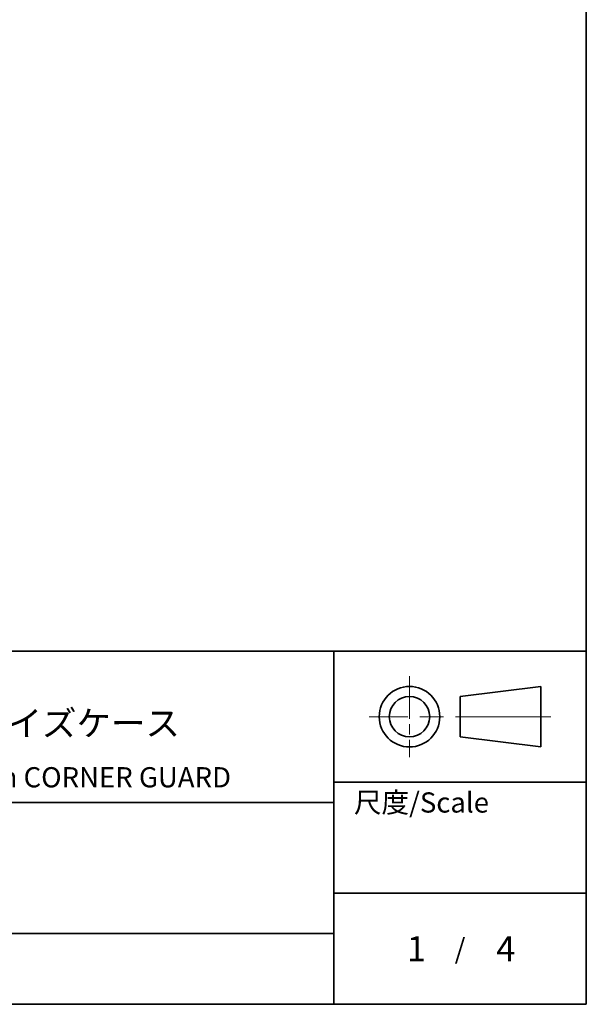
# Model space of a CAD drawing. Units: millimetres. Extents: x 29 to 3187, y 16 to 578.
# Drawn here: x 699 to 811, y 16 to 211 of the extents above; entities that cross this region are included whole.
import ezdxf
from ezdxf.enums import TextEntityAlignment as Align

# ---------------------------------------------------------------- set-up
doc = ezdxf.new("R2010")
doc.units = ezdxf.units.MM
doc.header["$LTSCALE"] = 2
doc.linetypes.add('CHAIN', pattern=[0.3543, 0.2362, -0.0295, 0.0591, -0.0295])
doc.layers.add('Border (ISO)', color=7, linetype='Continuous', lineweight=35)
doc.layers.add('Title (ISO)', color=7, linetype='Continuous', lineweight=35)
doc.styles.add('Note Text (TK)', font='txt')
doc.styles.add('文字スタイル67', font='arial.ttf')

# ---------------------------------------------------------------- blocks, each defined once
blk = doc.blocks.new('図面枠 tk図枠')
at = {"layer": 'Border (ISO)'}
for p in [(405.5, 289), (14.5, 8)]:
    blk.add_line(p, (405.5, 8), dxfattribs=at)
blk = doc.blocks.new('表題欄 tk表題欄')
at = {"layer": 'Title (ISO)'}
for p, q in [((74.709, 244.053), (255.709, 244.053)), ((230.709, 244.053), (230.709, 209.053)), ((255.709, 244.053), (255.709, 209.053)), ((243.209, 239.553), (251.209, 240.553)), ((251.209, 234.553), (251.209, 240.553)), ((243.209, 239.553), (243.209, 235.553)), ((243.209, 235.553), (251.209, 234.553)), ((230.709, 231.053), (255.709, 231.053)), ((74.709, 229.053), (230.709, 229.053)), ((230.709, 220.053), (255.709, 220.053)), ((149.709, 216.053), (230.709, 216.053)), ((255.709, 209.053), (74.709, 209.053))]:
    blk.add_line(p, q, dxfattribs=at)
at = {"layer": 'Title (ISO)', "color": 4, "linetype": 'CHAIN', "lineweight": 18, "ltscale": 8.88956, "true_color": 0x00ffff}
blk.add_line((238.209, 241.553), (238.209, 233.553), dxfattribs=at)
at = {"layer": 'Title (ISO)', "color": 4, "linetype": 'CHAIN', "lineweight": 18, "ltscale": 20.001633, "true_color": 0x00ffff}
blk.add_line((252.209, 237.553), (234.209, 237.553), dxfattribs=at)
at = {"layer": 'Title (ISO)'}
for radius in [3, 2]:
    blk.add_circle((238.209, 237.553), radius, dxfattribs=at)
at = {"layer": 'Title (ISO)', "color": 1, "true_color": 0xff0000, "insert": (232.709, 229.053), "char_height": 2, "width": 14.33918, "attachment_point": 4, "line_spacing_factor": 1.5, "style": 'Note Text (TK)'}
blk.add_mtext('\\fＭＳ Ｐゴシック|b0|i0;尺度/Scale', dxfattribs=at)
at = {"layer": 'Title (ISO)', "color": 7, "insert": (243.209, 214.553), "char_height": 2, "attachment_point": 5, "line_spacing_factor": 1.5, "style": 'Note Text (TK)'}
blk.add_mtext('\\fＭＳ Ｐゴシック|b0|i0;/', dxfattribs=at)
at = {"layer": 'Title (ISO)', "color": 7}
for tag, p, height, style in [('<品名>_001', (157.496, 235.654), 2.5, 'Note Text (TK)'), ('<Title>_001', (157.57, 230.552), 2, '文字スタイル67'), ('<ページ_No.>_001', (237.949, 213.303), 2.5, 'Note Text (TK)'), ('<総ページ数>_001', (246.793, 213.303), 2.5, 'Note Text (TK)'), ('作成日_001', (175.618, 211.281), 2.5, 'Note Text (TK)')]:
    blk.add_attdef(tag, p, '', height=height, dxfattribs=dict(at, style=style))
at = {"layer": 'Title (ISO)', "color": 7, "style": 'Note Text (TK)'}
blk.add_attdef('<尺度>', text='', height=2.5, dxfattribs=at).set_placement((243.209, 223.553), align=Align.MIDDLE_CENTER)

msp = doc.modelspace()

# ---------------------------------------------------------------- block references
at = {"xscale": 2, "yscale": 2, "zscale": 2}
msp.add_blockref('図面枠 tk図枠', (0, 0), dxfattribs=at)
ref = msp.add_blockref('表題欄 tk表題欄', (299.5824, -402.1055), dxfattribs=dict(xscale=2, yscale=2, zscale=2))
ref.add_attrib('<品名>_001', 'コーナーガード付フリーサイズケース', (614.5739, 69.2017), dxfattribs={"layer": 'Title (ISO)', "color": 7, "height": 5, "style": 'Note Text (TK)'})
ref.add_attrib('<Title>_001', 'CUSTOM DIMENSIONS CASE with CORNER GUARD', (614.7217, 58.9986), dxfattribs={"layer": 'Title (ISO)', "color": 7, "height": 4, "style": '文字スタイル67'})
ref.add_attrib('<ページ_No.>_001', '1', (775.4801, 24.5), dxfattribs={"layer": 'Title (ISO)', "color": 7, "height": 5, "style": 'Note Text (TK)'})
ref.add_attrib('<総ページ数>_001', '4', (793.1676, 24.5), dxfattribs={"layer": 'Title (ISO)', "color": 7, "height": 5, "style": 'Note Text (TK)'})

doc.saveas('drawing.dxf')
